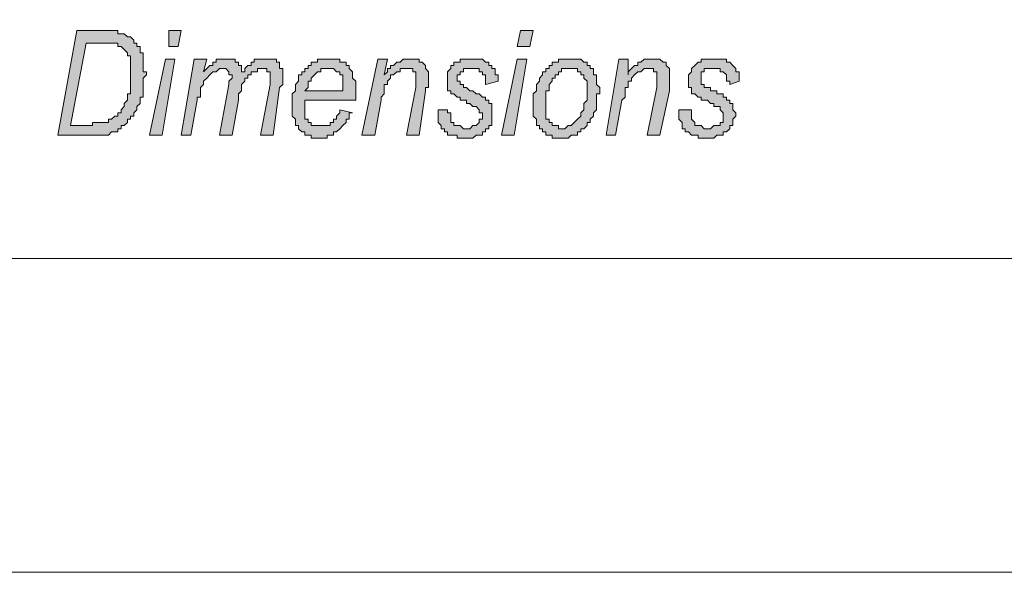
# Model space of a CAD drawing. Units: inches. Extents: x 1 to 419, y 1 to 296.
# Drawn here: x 365 to 379, y 1 to 8 of the extents above; entities that cross this region are included whole.
import ezdxf

# ---------------------------------------------------------------- set-up
doc = ezdxf.new("R2010")
doc.units = ezdxf.units.IN
doc.header["$MEASUREMENT"] = 0
doc.layers.add('Livello 1', color=7, linetype='Continuous')

# ---------------------------------------------------------------- blocks, each defined once
blk = doc.blocks.new('block 2')
at = {"layer": 'Livello 1'}
h = blk.add_hatch(color=1, dxfattribs=at)
h.dxf.hatch_style = 2
h.paths.add_polyline_path([(366.042, 6.675), (366.254, 6.675), (366.297, 6.675), (366.339, 6.675), (366.339, 6.717), (366.381, 6.717), (366.423, 6.717), (366.466, 6.717), (366.508, 6.717), (366.55, 6.717), (366.55, 6.759), (366.593, 6.759), (366.635, 6.802), (366.678, 6.802), (366.678, 6.844), (366.72, 6.844), (366.72, 6.886), (366.762, 6.928), (366.762, 6.971), (366.804, 7.013), (366.804, 7.056), (366.804, 7.098), (366.847, 7.098), (366.847, 7.14), (366.847, 7.183), (366.847, 7.225), (366.847, 7.267), (366.847, 7.309), (366.847, 7.352), (366.847, 7.394), (366.847, 7.437), (366.847, 7.479), (366.847, 7.521), (366.847, 7.564), (366.847, 7.606), (366.804, 7.606), (366.804, 7.648), (366.762, 7.69), (366.72, 7.733), (366.678, 7.733), (366.678, 7.775), (366.635, 7.775), (366.593, 7.775), (366.55, 7.775), (366.508, 7.775), (366.254, 7.775)])
h.paths.add_polyline_path([(365.873, 6.547), (366.127, 7.944), (366.508, 7.944), (366.55, 7.944), (366.593, 7.944), (366.635, 7.944), (366.678, 7.944), (366.678, 7.902), (366.72, 7.902), (366.762, 7.902), (366.804, 7.86), (366.847, 7.86), (366.889, 7.818), (366.889, 7.775), (366.932, 7.775), (366.932, 7.733), (366.974, 7.733), (366.974, 7.69), (366.974, 7.648), (367.016, 7.648), (367.016, 7.606), (367.016, 7.564), (367.016, 7.521), (367.016, 7.479), (367.016, 7.437), (367.016, 7.394), (367.059, 7.394), (367.059, 7.352), (367.016, 7.309), (367.016, 7.267), (367.016, 7.225), (367.016, 7.183), (367.016, 7.14), (367.016, 7.098), (367.016, 7.056), (366.974, 7.056), (366.974, 7.013), (366.974, 6.971), (366.932, 6.928), (366.932, 6.886), (366.889, 6.844), (366.889, 6.802), (366.847, 6.802), (366.847, 6.759), (366.804, 6.759), (366.804, 6.717), (366.762, 6.675), (366.72, 6.675), (366.72, 6.632), (366.678, 6.632), (366.678, 6.59), (366.635, 6.59), (366.593, 6.59), (366.55, 6.547), (366.508, 6.547), (366.466, 6.547), (366.423, 6.547), (366.381, 6.547), (366.339, 6.547), (366.297, 6.547)])
h = blk.add_hatch(color=1, dxfattribs=at)
h.dxf.hatch_style = 2
h.paths.add_polyline_path([(367.101, 6.547), (367.313, 7.564), (367.439, 7.564), (367.27, 6.547)])
h.paths.add_polyline_path([(367.355, 7.733), (367.355, 7.944), (367.524, 7.944), (367.482, 7.733)])
h = blk.add_hatch(color=1, dxfattribs=at)
h.dxf.hatch_style = 2
h.paths.add_polyline_path([(371.8, 6.547), (372.011, 7.564), (372.138, 7.564), (371.969, 6.547)])
h.paths.add_polyline_path([(372.011, 7.733), (372.054, 7.944), (372.223, 7.944), (372.181, 7.733)])
h = blk.add_hatch(color=1, dxfattribs=at)
h.dxf.hatch_style = 2
h.paths.add_polyline_path([(367.524, 6.547), (367.694, 7.564), (367.863, 7.564), (367.82, 7.394), (367.863, 7.437), (367.905, 7.479), (367.947, 7.479), (367.947, 7.521), (367.99, 7.521), (367.99, 7.564), (368.032, 7.564), (368.075, 7.564), (368.117, 7.564), (368.159, 7.564), (368.201, 7.564), (368.244, 7.564), (368.244, 7.521), (368.286, 7.521), (368.286, 7.479), (368.328, 7.479), (368.328, 7.437), (368.328, 7.394), (368.371, 7.394), (368.371, 7.437), (368.413, 7.479), (368.455, 7.479), (368.455, 7.521), (368.498, 7.521), (368.498, 7.564), (368.54, 7.564), (368.582, 7.564), (368.625, 7.564), (368.667, 7.564), (368.71, 7.564), (368.752, 7.564), (368.794, 7.564), (368.794, 7.521), (368.836, 7.521), (368.836, 7.479), (368.836, 7.437), (368.879, 7.437), (368.879, 7.394), (368.879, 7.352), (368.879, 7.309), (368.879, 7.267), (368.879, 7.225), (368.836, 7.183), (368.752, 6.547), (368.582, 6.547), (368.71, 7.225), (368.71, 7.267), (368.71, 7.309), (368.71, 7.352), (368.71, 7.394), (368.667, 7.394), (368.667, 7.437), (368.625, 7.437), (368.582, 7.437), (368.54, 7.437), (368.54, 7.394), (368.498, 7.394), (368.455, 7.394), (368.455, 7.352), (368.413, 7.352), (368.413, 7.309), (368.371, 7.309), (368.371, 7.267), (368.328, 7.225), (368.328, 7.183), (368.328, 7.14), (368.286, 7.098), (368.286, 7.056), (368.286, 7.013), (368.201, 6.547), (368.032, 6.547), (368.159, 7.225), (368.159, 7.267), (368.201, 7.309), (368.201, 7.352), (368.159, 7.352), (368.159, 7.394), (368.117, 7.437), (368.075, 7.437), (368.032, 7.437), (367.99, 7.394), (367.947, 7.394), (367.905, 7.352), (367.863, 7.309), (367.82, 7.267), (367.82, 7.225), (367.778, 7.183), (367.778, 7.14), (367.778, 7.098), (367.778, 7.056), (367.736, 7.056), (367.736, 7.013), (367.651, 6.547)])
h = blk.add_hatch(color=1, dxfattribs=at)
h.dxf.hatch_style = 2
h.paths.add_polyline_path([(369.175, 7.14), (369.683, 7.14), (369.683, 7.183), (369.683, 7.225), (369.683, 7.267), (369.683, 7.309), (369.683, 7.352), (369.641, 7.352), (369.641, 7.394), (369.598, 7.394), (369.556, 7.437), (369.514, 7.437), (369.472, 7.437), (369.429, 7.437), (369.387, 7.437), (369.387, 7.394), (369.344, 7.394), (369.302, 7.352), (369.26, 7.309), (369.26, 7.267), (369.217, 7.267), (369.217, 7.225), (369.217, 7.183)])
h.paths.add_polyline_path([(369.641, 6.886), (369.81, 6.844), (369.768, 6.844), (369.768, 6.802), (369.768, 6.759), (369.725, 6.759), (369.725, 6.717), (369.683, 6.675), (369.641, 6.632), (369.598, 6.59), (369.556, 6.59), (369.556, 6.547), (369.514, 6.547), (369.472, 6.547), (369.472, 6.505), (369.429, 6.505), (369.387, 6.505), (369.344, 6.505), (369.302, 6.505), (369.26, 6.505), (369.26, 6.547), (369.217, 6.547), (369.175, 6.547), (369.175, 6.59), (369.133, 6.59), (369.091, 6.632), (369.091, 6.675), (369.048, 6.675), (369.048, 6.717), (369.048, 6.759), (369.006, 6.802), (369.006, 6.844), (369.006, 6.886), (369.006, 6.928), (369.006, 6.971), (369.006, 7.013), (369.006, 7.056), (369.006, 7.098), (369.048, 7.14), (369.048, 7.183), (369.048, 7.225), (369.091, 7.267), (369.091, 7.309), (369.091, 7.352), (369.133, 7.352), (369.133, 7.394), (369.175, 7.394), (369.175, 7.437), (369.217, 7.437), (369.217, 7.479), (369.26, 7.479), (369.26, 7.521), (369.302, 7.521), (369.344, 7.521), (369.344, 7.564), (369.387, 7.564), (369.429, 7.564), (369.472, 7.564), (369.514, 7.564), (369.556, 7.564), (369.598, 7.564), (369.641, 7.564), (369.641, 7.521), (369.683, 7.521), (369.725, 7.521), (369.725, 7.479), (369.768, 7.479), (369.768, 7.437), (369.81, 7.394), (369.81, 7.352), (369.81, 7.309), (369.853, 7.267), (369.853, 7.225), (369.853, 7.183), (369.853, 7.14), (369.853, 7.098), (369.853, 7.056), (369.853, 7.013), (369.175, 7.013), (369.175, 6.971), (369.175, 6.928), (369.175, 6.886), (369.175, 6.844), (369.175, 6.802), (369.175, 6.759), (369.217, 6.759), (369.217, 6.717), (369.26, 6.717), (369.26, 6.675), (369.302, 6.675), (369.344, 6.675), (369.387, 6.675), (369.429, 6.675), (369.472, 6.675), (369.514, 6.675), (369.514, 6.717), (369.556, 6.717), (369.556, 6.759), (369.598, 6.759), (369.598, 6.802), (369.641, 6.844)])
h = blk.add_hatch(color=1, dxfattribs=at)
h.dxf.hatch_style = 2
h.paths.add_polyline_path([(369.937, 6.547), (370.149, 7.564), (370.276, 7.564), (370.234, 7.352), (370.276, 7.394), (370.276, 7.437), (370.318, 7.437), (370.318, 7.479), (370.36, 7.479), (370.403, 7.521), (370.445, 7.521), (370.488, 7.564), (370.53, 7.564), (370.572, 7.564), (370.614, 7.564), (370.657, 7.564), (370.699, 7.564), (370.699, 7.521), (370.741, 7.521), (370.784, 7.479), (370.784, 7.437), (370.826, 7.394), (370.826, 7.352), (370.826, 7.309), (370.826, 7.267), (370.826, 7.225), (370.826, 7.183), (370.784, 7.183), (370.784, 7.14), (370.699, 6.547), (370.53, 6.547), (370.657, 7.183), (370.657, 7.225), (370.657, 7.267), (370.657, 7.309), (370.657, 7.352), (370.657, 7.394), (370.614, 7.394), (370.614, 7.437), (370.572, 7.437), (370.53, 7.437), (370.488, 7.437), (370.445, 7.437), (370.445, 7.394), (370.403, 7.394), (370.36, 7.352), (370.318, 7.352), (370.318, 7.309), (370.276, 7.267), (370.276, 7.225), (370.234, 7.225), (370.234, 7.183), (370.234, 7.14), (370.234, 7.098), (370.191, 7.056), (370.191, 7.013), (370.107, 6.547)])
h = blk.add_hatch(color=1, dxfattribs=at)
h.dxf.hatch_style = 2
h.paths.add_polyline_path([(370.953, 6.886), (371.08, 6.886), (371.08, 6.844), (371.122, 6.844), (371.122, 6.802), (371.122, 6.759), (371.122, 6.717), (371.165, 6.717), (371.165, 6.675), (371.207, 6.675), (371.25, 6.675), (371.292, 6.632), (371.334, 6.632), (371.376, 6.632), (371.419, 6.675), (371.461, 6.675), (371.503, 6.717), (371.503, 6.759), (371.546, 6.759), (371.546, 6.802), (371.546, 6.844), (371.503, 6.844), (371.503, 6.886), (371.461, 6.928), (371.419, 6.928), (371.376, 6.971), (371.334, 6.971), (371.334, 7.013), (371.292, 7.013), (371.25, 7.013), (371.25, 7.056), (371.207, 7.056), (371.165, 7.098), (371.122, 7.098), (371.122, 7.14), (371.08, 7.14), (371.08, 7.183), (371.08, 7.225), (371.08, 7.267), (371.08, 7.309), (371.08, 7.352), (371.08, 7.394), (371.122, 7.437), (371.122, 7.479), (371.165, 7.479), (371.165, 7.521), (371.207, 7.521), (371.25, 7.521), (371.25, 7.564), (371.292, 7.564), (371.334, 7.564), (371.376, 7.564), (371.419, 7.564), (371.461, 7.564), (371.503, 7.564), (371.546, 7.564), (371.588, 7.521), (371.63, 7.521), (371.63, 7.479), (371.673, 7.479), (371.673, 7.437), (371.715, 7.437), (371.715, 7.394), (371.715, 7.352), (371.757, 7.352), (371.757, 7.309), (371.757, 7.267), (371.588, 7.225), (371.588, 7.267), (371.588, 7.309), (371.588, 7.352), (371.546, 7.352), (371.546, 7.394), (371.503, 7.394), (371.503, 7.437), (371.461, 7.437), (371.419, 7.437), (371.376, 7.437), (371.334, 7.437), (371.292, 7.437), (371.292, 7.394), (371.25, 7.394), (371.25, 7.352), (371.207, 7.352), (371.207, 7.309), (371.207, 7.267), (371.25, 7.267), (371.25, 7.225), (371.292, 7.225), (371.292, 7.183), (371.334, 7.183), (371.376, 7.14), (371.419, 7.14), (371.461, 7.098), (371.503, 7.098), (371.546, 7.056), (371.588, 7.056), (371.588, 7.013), (371.63, 7.013), (371.63, 6.971), (371.673, 6.971), (371.673, 6.928), (371.673, 6.886), (371.673, 6.844), (371.673, 6.802), (371.673, 6.759), (371.673, 6.717), (371.673, 6.675), (371.63, 6.675), (371.63, 6.632), (371.588, 6.632), (371.588, 6.59), (371.546, 6.59), (371.546, 6.547), (371.503, 6.547), (371.461, 6.547), (371.419, 6.505), (371.376, 6.505), (371.334, 6.505), (371.292, 6.505), (371.25, 6.505), (371.207, 6.505), (371.207, 6.547), (371.165, 6.547), (371.122, 6.547), (371.08, 6.547), (371.08, 6.59), (371.038, 6.59), (371.038, 6.632), (370.995, 6.632), (370.995, 6.675), (370.953, 6.717), (370.953, 6.759), (370.953, 6.802), (370.953, 6.844)])
h = blk.add_hatch(color=1, dxfattribs=at)
h.dxf.hatch_style = 2
h.paths.add_polyline_path([(372.392, 6.928), (372.392, 6.886), (372.392, 6.844), (372.392, 6.802), (372.392, 6.759), (372.435, 6.759), (372.435, 6.717), (372.477, 6.717), (372.477, 6.675), (372.519, 6.675), (372.562, 6.675), (372.562, 6.632), (372.604, 6.632), (372.647, 6.632), (372.689, 6.675), (372.731, 6.675), (372.773, 6.717), (372.816, 6.759), (372.858, 6.802), (372.858, 6.844), (372.9, 6.886), (372.9, 6.928), (372.9, 6.971), (372.943, 7.013), (372.943, 7.056), (372.943, 7.098), (372.943, 7.14), (372.943, 7.183), (372.943, 7.225), (372.943, 7.267), (372.9, 7.309), (372.9, 7.352), (372.858, 7.352), (372.858, 7.394), (372.816, 7.394), (372.816, 7.437), (372.773, 7.437), (372.731, 7.437), (372.689, 7.437), (372.647, 7.437), (372.604, 7.437), (372.604, 7.394), (372.562, 7.394), (372.562, 7.352), (372.519, 7.352), (372.519, 7.309), (372.477, 7.309), (372.477, 7.267), (372.435, 7.225), (372.435, 7.183), (372.435, 7.14), (372.392, 7.14), (372.392, 7.098), (372.392, 7.056), (372.392, 7.013), (372.392, 6.971)])
h.paths.add_polyline_path([(372.223, 6.928), (372.223, 6.971), (372.223, 7.013), (372.223, 7.056), (372.223, 7.098), (372.266, 7.14), (372.266, 7.183), (372.266, 7.225), (372.308, 7.267), (372.308, 7.309), (372.35, 7.352), (372.35, 7.394), (372.392, 7.394), (372.392, 7.437), (372.435, 7.437), (372.435, 7.479), (372.477, 7.479), (372.477, 7.521), (372.519, 7.521), (372.562, 7.521), (372.562, 7.564), (372.604, 7.564), (372.647, 7.564), (372.689, 7.564), (372.731, 7.564), (372.773, 7.564), (372.816, 7.564), (372.858, 7.564), (372.9, 7.521), (372.943, 7.521), (372.943, 7.479), (372.985, 7.479), (372.985, 7.437), (373.028, 7.437), (373.028, 7.394), (373.028, 7.352), (373.07, 7.352), (373.07, 7.309), (373.07, 7.267), (373.07, 7.225), (373.112, 7.183), (373.112, 7.14), (373.112, 7.098), (373.07, 7.098), (373.07, 7.056), (373.07, 7.013), (373.07, 6.971), (373.07, 6.928), (373.07, 6.886), (373.028, 6.844), (373.028, 6.802), (372.985, 6.759), (372.985, 6.717), (372.943, 6.717), (372.943, 6.675), (372.9, 6.632), (372.858, 6.632), (372.858, 6.59), (372.816, 6.59), (372.816, 6.547), (372.773, 6.547), (372.731, 6.547), (372.689, 6.505), (372.647, 6.505), (372.604, 6.505), (372.562, 6.505), (372.519, 6.505), (372.477, 6.505), (372.477, 6.547), (372.435, 6.547), (372.392, 6.547), (372.392, 6.59), (372.35, 6.59), (372.35, 6.632), (372.308, 6.632), (372.308, 6.675), (372.266, 6.675), (372.266, 6.717), (372.266, 6.759), (372.223, 6.802), (372.223, 6.844), (372.223, 6.886)])
h = blk.add_hatch(color=1, dxfattribs=at)
h.dxf.hatch_style = 2
h.paths.add_polyline_path([(373.197, 6.547), (373.366, 7.564), (373.493, 7.564), (373.493, 7.352), (373.493, 7.394), (373.535, 7.437), (373.578, 7.479), (373.62, 7.479), (373.62, 7.521), (373.663, 7.521), (373.705, 7.564), (373.747, 7.564), (373.789, 7.564), (373.832, 7.564), (373.874, 7.564), (373.916, 7.564), (373.959, 7.521), (374.001, 7.521), (374.001, 7.479), (374.044, 7.437), (374.044, 7.394), (374.044, 7.352), (374.044, 7.309), (374.044, 7.267), (374.044, 7.225), (374.044, 7.183), (374.044, 7.14), (373.916, 6.547), (373.747, 6.547), (373.874, 7.183), (373.874, 7.225), (373.874, 7.267), (373.874, 7.309), (373.874, 7.352), (373.874, 7.394), (373.832, 7.394), (373.832, 7.437), (373.789, 7.437), (373.747, 7.437), (373.705, 7.437), (373.663, 7.394), (373.62, 7.394), (373.578, 7.352), (373.535, 7.309), (373.535, 7.267), (373.493, 7.267), (373.493, 7.225), (373.493, 7.183), (373.451, 7.183), (373.451, 7.14), (373.451, 7.098), (373.451, 7.056), (373.409, 7.013), (373.324, 6.547)])
h = blk.add_hatch(color=1, dxfattribs=at)
h.dxf.hatch_style = 2
h.paths.add_polyline_path([(374.17, 6.886), (374.34, 6.886), (374.34, 6.844), (374.34, 6.802), (374.34, 6.759), (374.382, 6.717), (374.382, 6.675), (374.425, 6.675), (374.467, 6.675), (374.509, 6.632), (374.551, 6.632), (374.594, 6.632), (374.636, 6.675), (374.678, 6.675), (374.721, 6.675), (374.721, 6.717), (374.763, 6.717), (374.763, 6.759), (374.763, 6.802), (374.763, 6.844), (374.721, 6.886), (374.721, 6.928), (374.678, 6.928), (374.636, 6.928), (374.636, 6.971), (374.594, 6.971), (374.551, 7.013), (374.509, 7.013), (374.467, 7.013), (374.467, 7.056), (374.425, 7.056), (374.382, 7.098), (374.34, 7.098), (374.34, 7.14), (374.34, 7.183), (374.297, 7.183), (374.297, 7.225), (374.297, 7.267), (374.297, 7.309), (374.297, 7.352), (374.34, 7.394), (374.34, 7.437), (374.382, 7.479), (374.425, 7.521), (374.467, 7.521), (374.467, 7.564), (374.509, 7.564), (374.551, 7.564), (374.594, 7.564), (374.636, 7.564), (374.678, 7.564), (374.721, 7.564), (374.763, 7.564), (374.805, 7.564), (374.805, 7.521), (374.848, 7.521), (374.89, 7.479), (374.932, 7.437), (374.932, 7.394), (374.975, 7.394), (374.975, 7.352), (374.975, 7.309), (374.975, 7.267), (374.848, 7.225), (374.848, 7.267), (374.805, 7.267), (374.805, 7.309), (374.805, 7.352), (374.763, 7.394), (374.721, 7.394), (374.721, 7.437), (374.678, 7.437), (374.636, 7.437), (374.594, 7.437), (374.551, 7.437), (374.509, 7.437), (374.509, 7.394), (374.467, 7.394), (374.467, 7.352), (374.467, 7.309), (374.467, 7.267), (374.467, 7.225), (374.509, 7.225), (374.509, 7.183), (374.551, 7.183), (374.594, 7.183), (374.594, 7.14), (374.636, 7.14), (374.678, 7.14), (374.678, 7.098), (374.721, 7.098), (374.763, 7.098), (374.763, 7.056), (374.805, 7.056), (374.805, 7.013), (374.848, 7.013), (374.848, 6.971), (374.89, 6.971), (374.89, 6.928), (374.89, 6.886), (374.932, 6.844), (374.932, 6.802), (374.89, 6.759), (374.89, 6.717), (374.89, 6.675), (374.848, 6.675), (374.848, 6.632), (374.805, 6.59), (374.763, 6.59), (374.763, 6.547), (374.721, 6.547), (374.678, 6.547), (374.636, 6.505), (374.594, 6.505), (374.551, 6.505), (374.509, 6.505), (374.467, 6.505), (374.425, 6.505), (374.425, 6.547), (374.382, 6.547), (374.34, 6.547), (374.297, 6.59), (374.255, 6.59), (374.255, 6.632), (374.213, 6.632), (374.213, 6.675), (374.213, 6.717), (374.17, 6.759), (374.17, 6.802), (374.17, 6.844)])
at = {"layer": 'Livello 1', "lineweight": 0}
for points in [[(0.706, 0.706), (419.086, 0.706), (419.086, 296.108), (0.706, 296.108), (0.706, 0.706)], [(365.873, 6.547), (366.127, 7.944), (366.508, 7.944), (366.55, 7.944), (366.593, 7.944), (366.635, 7.944), (366.678, 7.944), (366.678, 7.902), (366.72, 7.902), (366.762, 7.902), (366.804, 7.86), (366.847, 7.86), (366.889, 7.818), (366.889, 7.775), (366.932, 7.775), (366.932, 7.733), (366.974, 7.733), (366.974, 7.69), (366.974, 7.648), (367.016, 7.648), (367.016, 7.606), (367.016, 7.564), (367.016, 7.521), (367.016, 7.479), (367.016, 7.437), (367.016, 7.394), (367.059, 7.394), (367.059, 7.352), (367.016, 7.309), (367.016, 7.267), (367.016, 7.225), (367.016, 7.183), (367.016, 7.14), (367.016, 7.098), (367.016, 7.056), (366.974, 7.056), (366.974, 7.013), (366.974, 6.971), (366.932, 6.928), (366.932, 6.886), (366.889, 6.844), (366.889, 6.802), (366.847, 6.802), (366.847, 6.759), (366.804, 6.759), (366.804, 6.717), (366.762, 6.675), (366.72, 6.675), (366.72, 6.632), (366.678, 6.632), (366.678, 6.59), (366.635, 6.59), (366.593, 6.59), (366.55, 6.547), (366.508, 6.547), (366.466, 6.547), (366.423, 6.547), (366.381, 6.547), (366.339, 6.547), (366.297, 6.547), (365.873, 6.547)], [(367.355, 7.733), (367.355, 7.944), (367.524, 7.944), (367.482, 7.733), (367.355, 7.733)], [(372.011, 7.733), (372.054, 7.944), (372.223, 7.944), (372.181, 7.733), (372.011, 7.733)], [(366.042, 6.675), (366.254, 6.675), (366.297, 6.675), (366.339, 6.675), (366.339, 6.717), (366.381, 6.717), (366.423, 6.717), (366.466, 6.717), (366.508, 6.717), (366.55, 6.717), (366.55, 6.759), (366.593, 6.759), (366.635, 6.802), (366.678, 6.802), (366.678, 6.844), (366.72, 6.844), (366.72, 6.886), (366.762, 6.928), (366.762, 6.971), (366.804, 7.013), (366.804, 7.056), (366.804, 7.098), (366.847, 7.098), (366.847, 7.14), (366.847, 7.183), (366.847, 7.225), (366.847, 7.267), (366.847, 7.309), (366.847, 7.352), (366.847, 7.394), (366.847, 7.437), (366.847, 7.479), (366.847, 7.521), (366.847, 7.564), (366.847, 7.606), (366.804, 7.606), (366.804, 7.648), (366.762, 7.69), (366.72, 7.733), (366.678, 7.733), (366.678, 7.775), (366.635, 7.775), (366.593, 7.775), (366.55, 7.775), (366.508, 7.775), (366.254, 7.775), (366.042, 6.675)], [(367.101, 6.547), (367.313, 7.564), (367.439, 7.564), (367.27, 6.547), (367.101, 6.547)], [(367.524, 6.547), (367.694, 7.564), (367.863, 7.564), (367.82, 7.394), (367.863, 7.437), (367.905, 7.479), (367.947, 7.479), (367.947, 7.521), (367.99, 7.521), (367.99, 7.564), (368.032, 7.564), (368.075, 7.564), (368.117, 7.564), (368.159, 7.564), (368.201, 7.564), (368.244, 7.564), (368.244, 7.521), (368.286, 7.521), (368.286, 7.479), (368.328, 7.479), (368.328, 7.437), (368.328, 7.394), (368.371, 7.394), (368.371, 7.437), (368.413, 7.479), (368.455, 7.479), (368.455, 7.521), (368.498, 7.521), (368.498, 7.564), (368.54, 7.564), (368.582, 7.564), (368.625, 7.564), (368.667, 7.564), (368.71, 7.564), (368.752, 7.564), (368.794, 7.564), (368.794, 7.521), (368.836, 7.521), (368.836, 7.479), (368.836, 7.437), (368.879, 7.437), (368.879, 7.394), (368.879, 7.352), (368.879, 7.309), (368.879, 7.267), (368.879, 7.225), (368.836, 7.183), (368.752, 6.547), (368.582, 6.547), (368.71, 7.225), (368.71, 7.267), (368.71, 7.309), (368.71, 7.352), (368.71, 7.394), (368.667, 7.394), (368.667, 7.437), (368.625, 7.437), (368.582, 7.437), (368.54, 7.437), (368.54, 7.394), (368.498, 7.394), (368.455, 7.394), (368.455, 7.352), (368.413, 7.352), (368.413, 7.309), (368.371, 7.309), (368.371, 7.267), (368.328, 7.225), (368.328, 7.183), (368.328, 7.14), (368.286, 7.098), (368.286, 7.056), (368.286, 7.013), (368.201, 6.547), (368.032, 6.547), (368.159, 7.225), (368.159, 7.267), (368.201, 7.309), (368.201, 7.352), (368.159, 7.352), (368.159, 7.394), (368.117, 7.437), (368.075, 7.437), (368.032, 7.437), (367.99, 7.394), (367.947, 7.394), (367.905, 7.352), (367.863, 7.309), (367.82, 7.267), (367.82, 7.225), (367.778, 7.183), (367.778, 7.14), (367.778, 7.098), (367.778, 7.056), (367.736, 7.056), (367.736, 7.013), (367.651, 6.547), (367.524, 6.547)], [(369.641, 6.886), (369.81, 6.844), (369.768, 6.844), (369.768, 6.802), (369.768, 6.759), (369.725, 6.759), (369.725, 6.717), (369.683, 6.675), (369.641, 6.632), (369.598, 6.59), (369.556, 6.59), (369.556, 6.547), (369.514, 6.547), (369.472, 6.547), (369.472, 6.505), (369.429, 6.505), (369.387, 6.505), (369.344, 6.505), (369.302, 6.505), (369.26, 6.505), (369.26, 6.547), (369.217, 6.547), (369.175, 6.547), (369.175, 6.59), (369.133, 6.59), (369.091, 6.632), (369.091, 6.675), (369.048, 6.675), (369.048, 6.717), (369.048, 6.759), (369.006, 6.802), (369.006, 6.844), (369.006, 6.886), (369.006, 6.928), (369.006, 6.971), (369.006, 7.013), (369.006, 7.056), (369.006, 7.098), (369.048, 7.14), (369.048, 7.183), (369.048, 7.225), (369.091, 7.267), (369.091, 7.309), (369.091, 7.352), (369.133, 7.352), (369.133, 7.394), (369.175, 7.394), (369.175, 7.437), (369.217, 7.437), (369.217, 7.479), (369.26, 7.479), (369.26, 7.521), (369.302, 7.521), (369.344, 7.521), (369.344, 7.564), (369.387, 7.564), (369.429, 7.564), (369.472, 7.564), (369.514, 7.564), (369.556, 7.564), (369.598, 7.564), (369.641, 7.564), (369.641, 7.521), (369.683, 7.521), (369.725, 7.521), (369.725, 7.479), (369.768, 7.479), (369.768, 7.437), (369.81, 7.394), (369.81, 7.352), (369.81, 7.309), (369.853, 7.267), (369.853, 7.225), (369.853, 7.183), (369.853, 7.14), (369.853, 7.098), (369.853, 7.056), (369.853, 7.013), (369.175, 7.013), (369.175, 6.971), (369.175, 6.928), (369.175, 6.886), (369.175, 6.844), (369.175, 6.802), (369.175, 6.759), (369.217, 6.759), (369.217, 6.717), (369.26, 6.717), (369.26, 6.675), (369.302, 6.675), (369.344, 6.675), (369.387, 6.675), (369.429, 6.675), (369.472, 6.675), (369.514, 6.675), (369.514, 6.717), (369.556, 6.717), (369.556, 6.759), (369.598, 6.759), (369.598, 6.802), (369.641, 6.844), (369.641, 6.886)], [(369.937, 6.547), (370.149, 7.564), (370.276, 7.564), (370.234, 7.352), (370.276, 7.394), (370.276, 7.437), (370.318, 7.437), (370.318, 7.479), (370.36, 7.479), (370.403, 7.521), (370.445, 7.521), (370.488, 7.564), (370.53, 7.564), (370.572, 7.564), (370.614, 7.564), (370.657, 7.564), (370.699, 7.564), (370.699, 7.521), (370.741, 7.521), (370.784, 7.479), (370.784, 7.437), (370.826, 7.394), (370.826, 7.352), (370.826, 7.309), (370.826, 7.267), (370.826, 7.225), (370.826, 7.183), (370.784, 7.183), (370.784, 7.14), (370.699, 6.547), (370.53, 6.547), (370.657, 7.183), (370.657, 7.225), (370.657, 7.267), (370.657, 7.309), (370.657, 7.352), (370.657, 7.394), (370.614, 7.394), (370.614, 7.437), (370.572, 7.437), (370.53, 7.437), (370.488, 7.437), (370.445, 7.437), (370.445, 7.394), (370.403, 7.394), (370.36, 7.352), (370.318, 7.352), (370.318, 7.309), (370.276, 7.267), (370.276, 7.225), (370.234, 7.225), (370.234, 7.183), (370.234, 7.14), (370.234, 7.098), (370.191, 7.056), (370.191, 7.013), (370.107, 6.547), (369.937, 6.547)], [(370.953, 6.886), (371.08, 6.886), (371.08, 6.844), (371.122, 6.844), (371.122, 6.802), (371.122, 6.759), (371.122, 6.717), (371.165, 6.717), (371.165, 6.675), (371.207, 6.675), (371.25, 6.675), (371.292, 6.632), (371.334, 6.632), (371.376, 6.632), (371.419, 6.675), (371.461, 6.675), (371.503, 6.717), (371.503, 6.759), (371.546, 6.759), (371.546, 6.802), (371.546, 6.844), (371.503, 6.844), (371.503, 6.886), (371.461, 6.928), (371.419, 6.928), (371.376, 6.971), (371.334, 6.971), (371.334, 7.013), (371.292, 7.013), (371.25, 7.013), (371.25, 7.056), (371.207, 7.056), (371.165, 7.098), (371.122, 7.098), (371.122, 7.14), (371.08, 7.14), (371.08, 7.183), (371.08, 7.225), (371.08, 7.267), (371.08, 7.309), (371.08, 7.352), (371.08, 7.394), (371.122, 7.437), (371.122, 7.479), (371.165, 7.479), (371.165, 7.521), (371.207, 7.521), (371.25, 7.521), (371.25, 7.564), (371.292, 7.564), (371.334, 7.564), (371.376, 7.564), (371.419, 7.564), (371.461, 7.564), (371.503, 7.564), (371.546, 7.564), (371.588, 7.521), (371.63, 7.521), (371.63, 7.479), (371.673, 7.479), (371.673, 7.437), (371.715, 7.437), (371.715, 7.394), (371.715, 7.352), (371.757, 7.352), (371.757, 7.309), (371.757, 7.267), (371.588, 7.225), (371.588, 7.267), (371.588, 7.309), (371.588, 7.352), (371.546, 7.352), (371.546, 7.394), (371.503, 7.394), (371.503, 7.437), (371.461, 7.437), (371.419, 7.437), (371.376, 7.437), (371.334, 7.437), (371.292, 7.437), (371.292, 7.394), (371.25, 7.394), (371.25, 7.352), (371.207, 7.352), (371.207, 7.309), (371.207, 7.267), (371.25, 7.267), (371.25, 7.225), (371.292, 7.225), (371.292, 7.183), (371.334, 7.183), (371.376, 7.14), (371.419, 7.14), (371.461, 7.098), (371.503, 7.098), (371.546, 7.056), (371.588, 7.056), (371.588, 7.013), (371.63, 7.013), (371.63, 6.971), (371.673, 6.971), (371.673, 6.928), (371.673, 6.886), (371.673, 6.844), (371.673, 6.802), (371.673, 6.759), (371.673, 6.717), (371.673, 6.675), (371.63, 6.675), (371.63, 6.632), (371.588, 6.632), (371.588, 6.59), (371.546, 6.59), (371.546, 6.547), (371.503, 6.547), (371.461, 6.547), (371.419, 6.505), (371.376, 6.505), (371.334, 6.505), (371.292, 6.505), (371.25, 6.505), (371.207, 6.505), (371.207, 6.547), (371.165, 6.547), (371.122, 6.547), (371.08, 6.547), (371.08, 6.59), (371.038, 6.59), (371.038, 6.632), (370.995, 6.632), (370.995, 6.675), (370.953, 6.717), (370.953, 6.759), (370.953, 6.802), (370.953, 6.844), (370.953, 6.886)], [(371.8, 6.547), (372.011, 7.564), (372.138, 7.564), (371.969, 6.547), (371.8, 6.547)], [(372.223, 6.928), (372.223, 6.928), (372.223, 6.971), (372.223, 7.013), (372.223, 7.056), (372.223, 7.098), (372.266, 7.14), (372.266, 7.183), (372.266, 7.225), (372.308, 7.267), (372.308, 7.309), (372.35, 7.352), (372.35, 7.394), (372.392, 7.394), (372.392, 7.437), (372.435, 7.437), (372.435, 7.479), (372.477, 7.479), (372.477, 7.521), (372.519, 7.521), (372.562, 7.521), (372.562, 7.564), (372.604, 7.564), (372.647, 7.564), (372.689, 7.564), (372.731, 7.564), (372.773, 7.564), (372.816, 7.564), (372.858, 7.564), (372.9, 7.521), (372.943, 7.521), (372.943, 7.479), (372.985, 7.479), (372.985, 7.437), (373.028, 7.437), (373.028, 7.394), (373.028, 7.352), (373.07, 7.352), (373.07, 7.309), (373.07, 7.267), (373.07, 7.225), (373.112, 7.183), (373.112, 7.14), (373.112, 7.098), (373.07, 7.098), (373.07, 7.056), (373.07, 7.013), (373.07, 6.971), (373.07, 6.928), (373.07, 6.886), (373.028, 6.844), (373.028, 6.802), (372.985, 6.759), (372.985, 6.717), (372.943, 6.717), (372.943, 6.675), (372.9, 6.632), (372.858, 6.632), (372.858, 6.59), (372.816, 6.59), (372.816, 6.547), (372.773, 6.547), (372.731, 6.547), (372.689, 6.505), (372.647, 6.505), (372.604, 6.505), (372.562, 6.505), (372.519, 6.505), (372.477, 6.505), (372.477, 6.547), (372.435, 6.547), (372.392, 6.547), (372.392, 6.59), (372.35, 6.59), (372.35, 6.632), (372.308, 6.632), (372.308, 6.675), (372.266, 6.675), (372.266, 6.717), (372.266, 6.759), (372.223, 6.802), (372.223, 6.844), (372.223, 6.886), (372.223, 6.928)], [(373.197, 6.547), (373.366, 7.564), (373.493, 7.564), (373.493, 7.352), (373.493, 7.394), (373.535, 7.437), (373.578, 7.479), (373.62, 7.479), (373.62, 7.521), (373.663, 7.521), (373.705, 7.564), (373.747, 7.564), (373.789, 7.564), (373.832, 7.564), (373.874, 7.564), (373.916, 7.564), (373.959, 7.521), (374.001, 7.521), (374.001, 7.479), (374.044, 7.437), (374.044, 7.394), (374.044, 7.352), (374.044, 7.309), (374.044, 7.267), (374.044, 7.225), (374.044, 7.183), (374.044, 7.14), (373.916, 6.547), (373.747, 6.547), (373.874, 7.183), (373.874, 7.225), (373.874, 7.267), (373.874, 7.309), (373.874, 7.352), (373.874, 7.394), (373.832, 7.394), (373.832, 7.437), (373.789, 7.437), (373.747, 7.437), (373.705, 7.437), (373.663, 7.394), (373.62, 7.394), (373.578, 7.352), (373.535, 7.309), (373.535, 7.267), (373.493, 7.267), (373.493, 7.225), (373.493, 7.183), (373.451, 7.183), (373.451, 7.14), (373.451, 7.098), (373.451, 7.056), (373.409, 7.013), (373.324, 6.547), (373.197, 6.547)], [(374.17, 6.886), (374.34, 6.886), (374.34, 6.844), (374.34, 6.802), (374.34, 6.759), (374.382, 6.717), (374.382, 6.675), (374.425, 6.675), (374.467, 6.675), (374.509, 6.632), (374.551, 6.632), (374.594, 6.632), (374.636, 6.675), (374.678, 6.675), (374.721, 6.675), (374.721, 6.717), (374.763, 6.717), (374.763, 6.759), (374.763, 6.802), (374.763, 6.844), (374.721, 6.886), (374.721, 6.928), (374.678, 6.928), (374.636, 6.928), (374.636, 6.971), (374.594, 6.971), (374.551, 7.013), (374.509, 7.013), (374.467, 7.013), (374.467, 7.056), (374.425, 7.056), (374.382, 7.098), (374.34, 7.098), (374.34, 7.14), (374.34, 7.183), (374.297, 7.183), (374.297, 7.225), (374.297, 7.267), (374.297, 7.309), (374.297, 7.352), (374.34, 7.394), (374.34, 7.437), (374.382, 7.479), (374.425, 7.521), (374.467, 7.521), (374.467, 7.564), (374.509, 7.564), (374.551, 7.564), (374.594, 7.564), (374.636, 7.564), (374.678, 7.564), (374.721, 7.564), (374.763, 7.564), (374.805, 7.564), (374.805, 7.521), (374.848, 7.521), (374.89, 7.479), (374.932, 7.437), (374.932, 7.394), (374.975, 7.394), (374.975, 7.352), (374.975, 7.309), (374.975, 7.267), (374.848, 7.225), (374.848, 7.267), (374.805, 7.267), (374.805, 7.309), (374.805, 7.352), (374.763, 7.394), (374.721, 7.394), (374.721, 7.437), (374.678, 7.437), (374.636, 7.437), (374.594, 7.437), (374.551, 7.437), (374.509, 7.437), (374.509, 7.394), (374.467, 7.394), (374.467, 7.352), (374.467, 7.309), (374.467, 7.267), (374.467, 7.225), (374.509, 7.225), (374.509, 7.183), (374.551, 7.183), (374.594, 7.183), (374.594, 7.14), (374.636, 7.14), (374.678, 7.14), (374.678, 7.098), (374.721, 7.098), (374.763, 7.098), (374.763, 7.056), (374.805, 7.056), (374.805, 7.013), (374.848, 7.013), (374.848, 6.971), (374.89, 6.971), (374.89, 6.928), (374.89, 6.886), (374.932, 6.844), (374.932, 6.802), (374.89, 6.759), (374.89, 6.717), (374.89, 6.675), (374.848, 6.675), (374.848, 6.632), (374.805, 6.59), (374.763, 6.59), (374.763, 6.547), (374.721, 6.547), (374.678, 6.547), (374.636, 6.505), (374.594, 6.505), (374.551, 6.505), (374.509, 6.505), (374.467, 6.505), (374.425, 6.505), (374.425, 6.547), (374.382, 6.547), (374.34, 6.547), (374.297, 6.59), (374.255, 6.59), (374.255, 6.632), (374.213, 6.632), (374.213, 6.675), (374.213, 6.717), (374.17, 6.759), (374.17, 6.802), (374.17, 6.844), (374.17, 6.886)], [(369.175, 7.14), (369.683, 7.14), (369.683, 7.183), (369.683, 7.225), (369.683, 7.267), (369.683, 7.309), (369.683, 7.352), (369.641, 7.352), (369.641, 7.394), (369.598, 7.394), (369.556, 7.437), (369.514, 7.437), (369.472, 7.437), (369.429, 7.437), (369.387, 7.437), (369.387, 7.394), (369.344, 7.394), (369.302, 7.352), (369.26, 7.309), (369.26, 7.267), (369.217, 7.267), (369.217, 7.225), (369.217, 7.183), (369.175, 7.14)], [(372.392, 6.928), (372.392, 6.928), (372.392, 6.886), (372.392, 6.844), (372.392, 6.802), (372.392, 6.759), (372.435, 6.759), (372.435, 6.717), (372.477, 6.717), (372.477, 6.675), (372.519, 6.675), (372.562, 6.675), (372.562, 6.632), (372.604, 6.632), (372.647, 6.632), (372.689, 6.675), (372.731, 6.675), (372.773, 6.717), (372.816, 6.759), (372.858, 6.802), (372.858, 6.844), (372.9, 6.886), (372.9, 6.928), (372.9, 6.971), (372.943, 7.013), (372.943, 7.056), (372.943, 7.098), (372.943, 7.14), (372.943, 7.183), (372.943, 7.225), (372.943, 7.267), (372.9, 7.309), (372.9, 7.352), (372.858, 7.352), (372.858, 7.394), (372.816, 7.394), (372.816, 7.437), (372.773, 7.437), (372.731, 7.437), (372.689, 7.437), (372.647, 7.437), (372.604, 7.437), (372.604, 7.394), (372.562, 7.394), (372.562, 7.352), (372.519, 7.352), (372.519, 7.309), (372.477, 7.309), (372.477, 7.267), (372.435, 7.225), (372.435, 7.183), (372.435, 7.14), (372.392, 7.14), (372.392, 7.098), (372.392, 7.056), (372.392, 7.013), (372.392, 6.971), (372.392, 6.928)]]:
    blk.add_lwpolyline(points, dxfattribs=at)
at = {"layer": 'Livello 1', "color": 7, "lineweight": 9}
blk.add_lwpolyline([(4.897, 4.897), (4.897, 291.874), (414.853, 291.874), (414.853, 4.897), (4.897, 4.897)], dxfattribs=at)
blk = doc.blocks.new('block 3')
at = {"layer": 'Livello 1', "lineweight": 0}
blk.add_lwpolyline([(0.706, 0.706), (419.086, 0.706), (419.086, 296.108), (0.706, 296.108), (0.706, 0.706)], dxfattribs=at)
blk = doc.blocks.new('block 4')
at = {"layer": 'Livello 1', "lineweight": 0}
blk.add_lwpolyline([(0.706, 0.706), (419.086, 0.706), (419.086, 296.108), (0.706, 296.108), (0.706, 0.706)], dxfattribs=at)

msp = doc.modelspace()

# ---------------------------------------------------------------- block references
at = {"layer": 'Livello 1'}
for name in ['block 2', 'block 3', 'block 4']:
    msp.add_blockref(name, (0, 0), dxfattribs=at)

doc.saveas('drawing.dxf')
